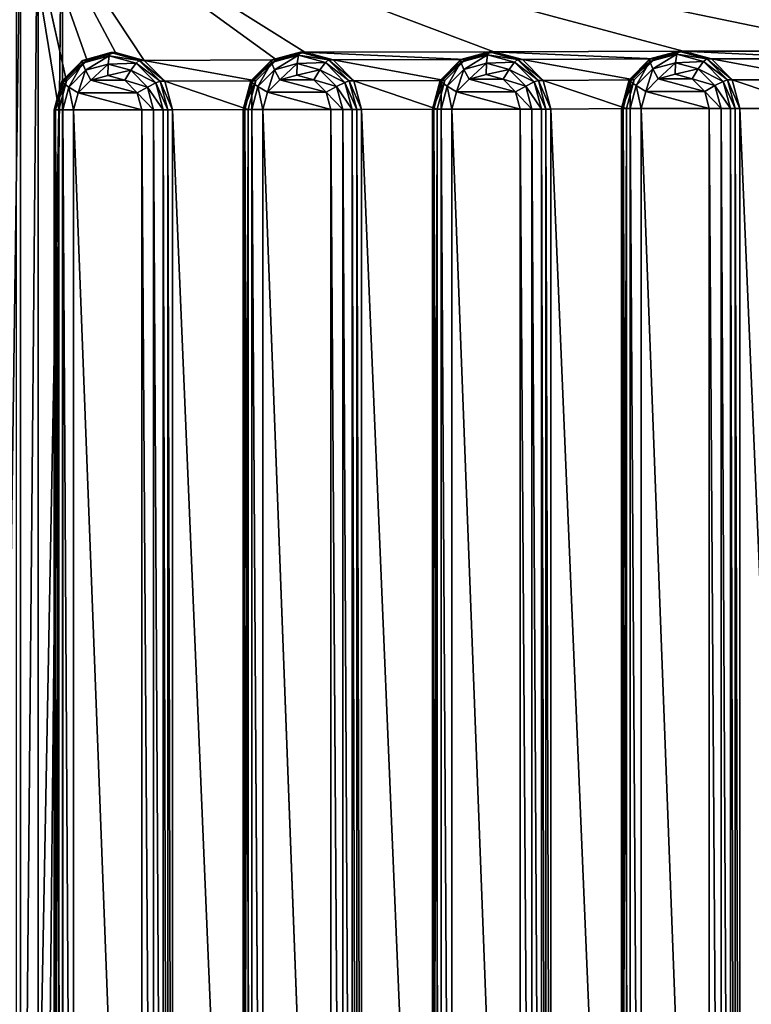
# Model space of a CAD drawing. Extents: x 0 to 60, y 0 to 39.
# Drawn here: x 36.4 to 45.9, y 19.5 to 32.4 of the extents above; entities that cross this region are included whole.
import ezdxf

# ---------------------------------------------------------------- set-up
doc = ezdxf.new("R2010")
doc.units = 0
doc.layers.add('PORCELANA', color=60, linetype='CONTINUOUS')

msp = doc.modelspace()

# ---------------------------------------------------------------- linework, layer by layer
at = {"layer": 'PORCELANA', "invisible_edges": 8}
for points in [[(36.92, 35.283, 28.398), (55.429, 35.329, 30.999), (36.92, 3.7, 28.398), (36.92, 35.283, 28.398)], [(36.92, 3.7, 28.398), (55.429, 35.329, 30.999), (55.429, 3.654, 30.999), (36.92, 3.7, 28.398)], [(36.603, 35.28, 28.298), (36.603, 3.703, 28.298), (36.321, 3.711, 28.083), (36.603, 35.28, 28.298)], [(36.603, 35.28, 28.298), (36.321, 3.711, 28.083), (36.321, 35.272, 28.083), (36.603, 35.28, 28.298)], [(36.603, 3.703, 28.298), (36.92, 35.283, 28.398), (36.92, 3.7, 28.398), (36.603, 3.703, 28.298)], [(36.92, 35.283, 28.398), (36.603, 3.703, 28.298), (36.603, 35.28, 28.298), (36.92, 35.283, 28.398)], [(35.973, 34.296, 29.217), (35.973, 4.687, 29.217), (36.372, 34.299, 29.331), (35.973, 34.296, 29.217)], [(36.372, 34.299, 29.331), (35.973, 4.687, 29.217), (36.372, 4.684, 29.331), (36.372, 34.299, 29.331)], [(50, 32.283, 31.246), (56.889, 34.35, 32.215), (36.372, 34.299, 29.331), (50, 32.283, 31.246)], [(37.99, 31.852, 29.558), (36.372, 34.299, 29.331), (37.618, 31.953, 29.506), (37.99, 31.852, 29.558)], [(37.618, 31.953, 29.506), (36.372, 34.299, 29.331), (37.247, 31.852, 29.454), (37.618, 31.953, 29.506)], [(36.372, 4.684, 29.331), (36.875, 31.202, 29.402), (36.372, 34.299, 29.331), (36.372, 4.684, 29.331)], [(36.372, 34.299, 29.331), (36.875, 31.202, 29.402), (36.975, 31.578, 29.416), (36.372, 34.299, 29.331)], [(36.372, 34.299, 29.331), (36.975, 31.578, 29.416), (37.247, 31.852, 29.454), (36.372, 34.299, 29.331)], [(40.095, 31.959, 29.854), (36.372, 34.299, 29.331), (39.723, 31.858, 29.802), (40.095, 31.959, 29.854)], [(39.723, 31.858, 29.802), (36.372, 34.299, 29.331), (37.99, 31.852, 29.558), (39.723, 31.858, 29.802)], [(40.095, 31.959, 29.854), (42.571, 31.965, 30.202), (36.372, 34.299, 29.331), (40.095, 31.959, 29.854)], [(47.524, 31.977, 30.898), (50, 32.283, 31.246), (36.372, 34.299, 29.331), (47.524, 31.977, 30.898)], [(47.524, 31.977, 30.898), (36.372, 34.299, 29.331), (45.047, 31.971, 30.55), (47.524, 31.977, 30.898)], [(45.047, 31.971, 30.55), (36.372, 34.299, 29.331), (42.571, 31.965, 30.202), (45.047, 31.971, 30.55)], [(47.524, 31.977, 30.898), (45.047, 31.971, 30.55), (47.152, 31.876, 30.846), (47.524, 31.977, 30.898)], [(37.184, 31.852, 29.9), (37.247, 31.852, 29.454), (36.912, 31.578, 29.862), (37.184, 31.852, 29.9)], [(36.912, 31.578, 29.862), (37.247, 31.852, 29.454), (36.975, 31.578, 29.416), (36.912, 31.578, 29.862)], [(36.926, 31.557, 30.015), (37.184, 31.852, 29.9), (36.912, 31.578, 29.862), (36.926, 31.557, 30.015)], [(37.183, 31.817, 30.051), (37.184, 31.852, 29.9), (36.926, 31.557, 30.015), (37.183, 31.817, 30.051)], [(37.535, 31.912, 30.101), (37.556, 31.953, 29.952), (37.183, 31.817, 30.051), (37.535, 31.912, 30.101)], [(37.183, 31.817, 30.051), (37.556, 31.953, 29.952), (37.184, 31.852, 29.9), (37.183, 31.817, 30.051)], [(37.183, 31.817, 30.051), (37.222, 31.722, 30.168), (37.535, 31.912, 30.101), (37.183, 31.817, 30.051)], [(37.556, 31.953, 29.952), (37.618, 31.953, 29.506), (37.184, 31.852, 29.9), (37.556, 31.953, 29.952)], [(37.184, 31.852, 29.9), (37.618, 31.953, 29.506), (37.247, 31.852, 29.454), (37.184, 31.852, 29.9)], [(37.535, 31.912, 30.101), (37.222, 31.722, 30.168), (37.519, 31.803, 30.209), (37.535, 31.912, 30.101)], [(37.535, 31.912, 30.101), (37.519, 31.803, 30.209), (37.886, 31.817, 30.15), (37.535, 31.912, 30.101)], [(37.535, 31.912, 30.101), (37.927, 31.852, 30.004), (37.556, 31.953, 29.952), (37.535, 31.912, 30.101)], [(37.886, 31.817, 30.15), (37.927, 31.852, 30.004), (37.535, 31.912, 30.101), (37.886, 31.817, 30.15)], [(37.927, 31.852, 30.004), (37.99, 31.852, 29.558), (37.556, 31.953, 29.952), (37.927, 31.852, 30.004)], [(37.556, 31.953, 29.952), (37.99, 31.852, 29.558), (37.618, 31.953, 29.506), (37.556, 31.953, 29.952)], [(37.886, 31.817, 30.15), (38.199, 31.578, 30.042), (37.927, 31.852, 30.004), (37.886, 31.817, 30.15)], [(38.199, 31.578, 30.042), (38.262, 31.578, 29.597), (37.927, 31.852, 30.004), (38.199, 31.578, 30.042)], [(37.927, 31.852, 30.004), (38.262, 31.578, 29.597), (37.99, 31.852, 29.558), (37.927, 31.852, 30.004)], [(39.723, 31.858, 29.802), (37.99, 31.852, 29.558), (39.451, 31.584, 29.764), (39.723, 31.858, 29.802)], [(39.451, 31.584, 29.764), (37.99, 31.852, 29.558), (38.262, 31.578, 29.597), (39.451, 31.584, 29.764)], [(39.661, 31.858, 30.248), (39.723, 31.858, 29.802), (39.389, 31.584, 30.21), (39.661, 31.858, 30.248)], [(39.389, 31.584, 30.21), (39.723, 31.858, 29.802), (39.451, 31.584, 29.764), (39.389, 31.584, 30.21)], [(39.402, 31.563, 30.363), (39.661, 31.858, 30.248), (39.389, 31.584, 30.21), (39.402, 31.563, 30.363)], [(39.66, 31.823, 30.399), (39.661, 31.858, 30.248), (39.402, 31.563, 30.363), (39.66, 31.823, 30.399)], [(40.011, 31.919, 30.449), (40.032, 31.959, 30.3), (39.66, 31.823, 30.399), (40.011, 31.919, 30.449)], [(39.66, 31.823, 30.399), (40.032, 31.959, 30.3), (39.661, 31.858, 30.248), (39.66, 31.823, 30.399)], [(39.66, 31.823, 30.399), (39.699, 31.728, 30.516), (40.011, 31.919, 30.449), (39.66, 31.823, 30.399)], [(40.032, 31.959, 30.3), (40.095, 31.959, 29.854), (39.661, 31.858, 30.248), (40.032, 31.959, 30.3)], [(39.661, 31.858, 30.248), (40.095, 31.959, 29.854), (39.723, 31.858, 29.802), (39.661, 31.858, 30.248)], [(40.011, 31.919, 30.449), (39.699, 31.728, 30.516), (39.996, 31.809, 30.557), (40.011, 31.919, 30.449)], [(40.011, 31.919, 30.449), (39.996, 31.809, 30.557), (40.363, 31.823, 30.498), (40.011, 31.919, 30.449)], [(40.011, 31.919, 30.449), (40.403, 31.858, 30.352), (40.032, 31.959, 30.3), (40.011, 31.919, 30.449)], [(40.363, 31.823, 30.498), (40.403, 31.858, 30.352), (40.011, 31.919, 30.449), (40.363, 31.823, 30.498)], [(40.403, 31.858, 30.352), (40.466, 31.858, 29.907), (40.032, 31.959, 30.3), (40.403, 31.858, 30.352)], [(40.032, 31.959, 30.3), (40.466, 31.858, 29.907), (40.095, 31.959, 29.854), (40.032, 31.959, 30.3)], [(40.095, 31.959, 29.854), (42.2, 31.864, 30.15), (42.571, 31.965, 30.202), (40.095, 31.959, 29.854)], [(40.466, 31.858, 29.907), (42.2, 31.864, 30.15), (40.095, 31.959, 29.854), (40.466, 31.858, 29.907)], [(40.363, 31.823, 30.498), (40.675, 31.584, 30.39), (40.403, 31.858, 30.352), (40.363, 31.823, 30.498)], [(40.675, 31.584, 30.39), (40.738, 31.584, 29.945), (40.403, 31.858, 30.352), (40.675, 31.584, 30.39)], [(40.403, 31.858, 30.352), (40.738, 31.584, 29.945), (40.466, 31.858, 29.907), (40.403, 31.858, 30.352)], [(40.466, 31.858, 29.907), (41.928, 31.59, 30.112), (42.2, 31.864, 30.15), (40.466, 31.858, 29.907)], [(40.738, 31.584, 29.945), (41.928, 31.59, 30.112), (40.466, 31.858, 29.907), (40.738, 31.584, 29.945)], [(42.137, 31.864, 30.596), (42.2, 31.864, 30.15), (41.865, 31.59, 30.558), (42.137, 31.864, 30.596)], [(41.865, 31.59, 30.558), (42.2, 31.864, 30.15), (41.928, 31.59, 30.112), (41.865, 31.59, 30.558)], [(41.879, 31.57, 30.711), (42.137, 31.864, 30.596), (41.865, 31.59, 30.558), (41.879, 31.57, 30.711)], [(42.136, 31.829, 30.747), (42.137, 31.864, 30.596), (41.879, 31.57, 30.711), (42.136, 31.829, 30.747)], [(42.487, 31.925, 30.797), (42.508, 31.965, 30.648), (42.136, 31.829, 30.747), (42.487, 31.925, 30.797)], [(42.136, 31.829, 30.747), (42.508, 31.965, 30.648), (42.137, 31.864, 30.596), (42.136, 31.829, 30.747)], [(42.136, 31.829, 30.747), (42.175, 31.734, 30.864), (42.487, 31.925, 30.797), (42.136, 31.829, 30.747)], [(42.508, 31.965, 30.648), (42.571, 31.965, 30.202), (42.137, 31.864, 30.596), (42.508, 31.965, 30.648)], [(42.137, 31.864, 30.596), (42.571, 31.965, 30.202), (42.2, 31.864, 30.15), (42.137, 31.864, 30.596)], [(42.487, 31.925, 30.797), (42.175, 31.734, 30.864), (42.472, 31.815, 30.905), (42.487, 31.925, 30.797)], [(42.487, 31.925, 30.797), (42.472, 31.815, 30.905), (42.839, 31.829, 30.846), (42.487, 31.925, 30.797)], [(42.487, 31.925, 30.797), (42.88, 31.864, 30.7), (42.508, 31.965, 30.648), (42.487, 31.925, 30.797)], [(42.839, 31.829, 30.846), (42.88, 31.864, 30.7), (42.487, 31.925, 30.797), (42.839, 31.829, 30.846)], [(42.88, 31.864, 30.7), (42.942, 31.864, 30.255), (42.508, 31.965, 30.648), (42.88, 31.864, 30.7)], [(42.508, 31.965, 30.648), (42.942, 31.864, 30.255), (42.571, 31.965, 30.202), (42.508, 31.965, 30.648)], [(45.047, 31.971, 30.55), (42.571, 31.965, 30.202), (44.676, 31.87, 30.498), (45.047, 31.971, 30.55)], [(44.676, 31.87, 30.498), (42.571, 31.965, 30.202), (42.942, 31.864, 30.255), (44.676, 31.87, 30.498)], [(42.839, 31.829, 30.846), (43.152, 31.59, 30.739), (42.88, 31.864, 30.7), (42.839, 31.829, 30.846)], [(43.152, 31.59, 30.739), (43.214, 31.59, 30.293), (42.88, 31.864, 30.7), (43.152, 31.59, 30.739)], [(42.88, 31.864, 30.7), (43.214, 31.59, 30.293), (42.942, 31.864, 30.255), (42.88, 31.864, 30.7)], [(44.676, 31.87, 30.498), (42.942, 31.864, 30.255), (44.404, 31.596, 30.46), (44.676, 31.87, 30.498)], [(44.404, 31.596, 30.46), (42.942, 31.864, 30.255), (43.214, 31.59, 30.293), (44.404, 31.596, 30.46)], [(44.613, 31.87, 30.944), (44.676, 31.87, 30.498), (44.341, 31.596, 30.906), (44.613, 31.87, 30.944)], [(44.341, 31.596, 30.906), (44.676, 31.87, 30.498), (44.404, 31.596, 30.46), (44.341, 31.596, 30.906)], [(44.355, 31.576, 31.059), (44.613, 31.87, 30.944), (44.341, 31.596, 30.906), (44.355, 31.576, 31.059)], [(44.612, 31.836, 31.095), (44.613, 31.87, 30.944), (44.355, 31.576, 31.059), (44.612, 31.836, 31.095)], [(44.964, 31.931, 31.145), (44.985, 31.971, 30.996), (44.612, 31.836, 31.095), (44.964, 31.931, 31.145)], [(44.612, 31.836, 31.095), (44.985, 31.971, 30.996), (44.613, 31.87, 30.944), (44.612, 31.836, 31.095)], [(44.612, 31.836, 31.095), (44.651, 31.74, 31.212), (44.964, 31.931, 31.145), (44.612, 31.836, 31.095)], [(44.985, 31.971, 30.996), (45.047, 31.971, 30.55), (44.613, 31.87, 30.944), (44.985, 31.971, 30.996)], [(44.613, 31.87, 30.944), (45.047, 31.971, 30.55), (44.676, 31.87, 30.498), (44.613, 31.87, 30.944)], [(44.964, 31.931, 31.145), (44.651, 31.74, 31.212), (44.949, 31.821, 31.253), (44.964, 31.931, 31.145)], [(44.964, 31.931, 31.145), (44.949, 31.821, 31.253), (45.315, 31.836, 31.194), (44.964, 31.931, 31.145)], [(44.964, 31.931, 31.145), (45.356, 31.87, 31.048), (44.985, 31.971, 30.996), (44.964, 31.931, 31.145)], [(45.315, 31.836, 31.194), (45.356, 31.87, 31.048), (44.964, 31.931, 31.145), (45.315, 31.836, 31.194)], [(45.356, 31.87, 31.048), (45.419, 31.87, 30.603), (44.985, 31.971, 30.996), (45.356, 31.87, 31.048)], [(44.985, 31.971, 30.996), (45.419, 31.87, 30.603), (45.047, 31.971, 30.55), (44.985, 31.971, 30.996)], [(47.152, 31.876, 30.846), (45.047, 31.971, 30.55), (45.419, 31.87, 30.603), (47.152, 31.876, 30.846)], [(45.315, 31.836, 31.194), (45.628, 31.596, 31.087), (45.356, 31.87, 31.048), (45.315, 31.836, 31.194)], [(45.628, 31.596, 31.087), (45.691, 31.596, 30.641), (45.356, 31.87, 31.048), (45.628, 31.596, 31.087)], [(45.356, 31.87, 31.048), (45.691, 31.596, 30.641), (45.419, 31.87, 30.603), (45.356, 31.87, 31.048)], [(47.152, 31.876, 30.846), (45.419, 31.87, 30.603), (46.88, 31.602, 30.808), (47.152, 31.876, 30.846)], [(46.88, 31.602, 30.808), (45.419, 31.87, 30.603), (45.691, 31.596, 30.641), (46.88, 31.602, 30.808)], [(36.926, 31.557, 30.015), (37.005, 31.502, 30.137), (37.183, 31.817, 30.051), (36.926, 31.557, 30.015)], [(37.183, 31.817, 30.051), (37.005, 31.502, 30.137), (37.222, 31.722, 30.168), (37.183, 31.817, 30.051)], [(37.128, 31.427, 30.195), (37.222, 31.722, 30.168), (37.005, 31.502, 30.137), (37.128, 31.427, 30.195)], [(37.291, 31.592, 30.218), (37.222, 31.722, 30.168), (37.128, 31.427, 30.195), (37.291, 31.592, 30.218)], [(37.291, 31.592, 30.218), (37.519, 31.803, 30.209), (37.222, 31.722, 30.168), (37.291, 31.592, 30.218)], [(37.514, 31.653, 30.249), (37.519, 31.803, 30.209), (37.291, 31.592, 30.218), (37.514, 31.653, 30.249)], [(37.514, 31.653, 30.249), (37.817, 31.722, 30.251), (37.519, 31.803, 30.209), (37.514, 31.653, 30.249)], [(37.737, 31.592, 30.281), (37.817, 31.722, 30.251), (37.514, 31.653, 30.249), (37.737, 31.592, 30.281)], [(37.886, 31.817, 30.15), (37.519, 31.803, 30.209), (37.817, 31.722, 30.251), (37.886, 31.817, 30.15)], [(37.737, 31.592, 30.281), (38.034, 31.502, 30.282), (37.817, 31.722, 30.251), (37.737, 31.592, 30.281)], [(37.886, 31.817, 30.15), (37.817, 31.722, 30.251), (38.144, 31.557, 30.186), (37.886, 31.817, 30.15)], [(38.144, 31.557, 30.186), (37.817, 31.722, 30.251), (38.034, 31.502, 30.282), (38.144, 31.557, 30.186)], [(38.144, 31.557, 30.186), (38.199, 31.578, 30.042), (37.886, 31.817, 30.15), (38.144, 31.557, 30.186)], [(39.402, 31.563, 30.363), (39.481, 31.509, 30.485), (39.66, 31.823, 30.399), (39.402, 31.563, 30.363)], [(39.66, 31.823, 30.399), (39.481, 31.509, 30.485), (39.699, 31.728, 30.516), (39.66, 31.823, 30.399)], [(39.604, 31.434, 30.543), (39.699, 31.728, 30.516), (39.481, 31.509, 30.485), (39.604, 31.434, 30.543)], [(39.767, 31.598, 30.566), (39.699, 31.728, 30.516), (39.604, 31.434, 30.543), (39.767, 31.598, 30.566)], [(39.767, 31.598, 30.566), (39.996, 31.809, 30.557), (39.699, 31.728, 30.516), (39.767, 31.598, 30.566)], [(39.99, 31.659, 30.597), (39.996, 31.809, 30.557), (39.767, 31.598, 30.566), (39.99, 31.659, 30.597)], [(39.99, 31.659, 30.597), (40.293, 31.728, 30.599), (39.996, 31.809, 30.557), (39.99, 31.659, 30.597)], [(40.213, 31.598, 30.629), (40.293, 31.728, 30.599), (39.99, 31.659, 30.597), (40.213, 31.598, 30.629)], [(40.363, 31.823, 30.498), (39.996, 31.809, 30.557), (40.293, 31.728, 30.599), (40.363, 31.823, 30.498)], [(40.213, 31.598, 30.629), (40.511, 31.509, 30.63), (40.293, 31.728, 30.599), (40.213, 31.598, 30.629)], [(40.363, 31.823, 30.498), (40.293, 31.728, 30.599), (40.62, 31.563, 30.534), (40.363, 31.823, 30.498)], [(40.62, 31.563, 30.534), (40.293, 31.728, 30.599), (40.511, 31.509, 30.63), (40.62, 31.563, 30.534)], [(40.62, 31.563, 30.534), (40.675, 31.584, 30.39), (40.363, 31.823, 30.498), (40.62, 31.563, 30.534)], [(41.879, 31.57, 30.711), (41.957, 31.515, 30.833), (42.136, 31.829, 30.747), (41.879, 31.57, 30.711)], [(42.136, 31.829, 30.747), (41.957, 31.515, 30.833), (42.175, 31.734, 30.864), (42.136, 31.829, 30.747)], [(42.081, 31.44, 30.891), (42.175, 31.734, 30.864), (41.957, 31.515, 30.833), (42.081, 31.44, 30.891)], [(42.244, 31.604, 30.914), (42.175, 31.734, 30.864), (42.081, 31.44, 30.891), (42.244, 31.604, 30.914)], [(42.244, 31.604, 30.914), (42.472, 31.815, 30.905), (42.175, 31.734, 30.864), (42.244, 31.604, 30.914)], [(42.467, 31.665, 30.945), (42.472, 31.815, 30.905), (42.244, 31.604, 30.914), (42.467, 31.665, 30.945)], [(42.467, 31.665, 30.945), (42.769, 31.734, 30.947), (42.472, 31.815, 30.905), (42.467, 31.665, 30.945)], [(42.689, 31.604, 30.977), (42.769, 31.734, 30.947), (42.467, 31.665, 30.945), (42.689, 31.604, 30.977)], [(42.839, 31.829, 30.846), (42.472, 31.815, 30.905), (42.769, 31.734, 30.947), (42.839, 31.829, 30.846)], [(42.689, 31.604, 30.977), (42.987, 31.515, 30.978), (42.769, 31.734, 30.947), (42.689, 31.604, 30.977)], [(42.839, 31.829, 30.846), (42.769, 31.734, 30.947), (43.096, 31.57, 30.882), (42.839, 31.829, 30.846)], [(43.096, 31.57, 30.882), (42.769, 31.734, 30.947), (42.987, 31.515, 30.978), (43.096, 31.57, 30.882)], [(43.096, 31.57, 30.882), (43.152, 31.59, 30.739), (42.839, 31.829, 30.846), (43.096, 31.57, 30.882)], [(44.355, 31.576, 31.059), (44.434, 31.521, 31.181), (44.612, 31.836, 31.095), (44.355, 31.576, 31.059)], [(44.612, 31.836, 31.095), (44.434, 31.521, 31.181), (44.651, 31.74, 31.212), (44.612, 31.836, 31.095)], [(44.557, 31.446, 31.239), (44.651, 31.74, 31.212), (44.434, 31.521, 31.181), (44.557, 31.446, 31.239)], [(44.72, 31.61, 31.262), (44.651, 31.74, 31.212), (44.557, 31.446, 31.239), (44.72, 31.61, 31.262)], [(44.72, 31.61, 31.262), (44.949, 31.821, 31.253), (44.651, 31.74, 31.212), (44.72, 31.61, 31.262)], [(44.943, 31.671, 31.293), (44.949, 31.821, 31.253), (44.72, 31.61, 31.262), (44.943, 31.671, 31.293)], [(44.943, 31.671, 31.293), (45.246, 31.74, 31.295), (44.949, 31.821, 31.253), (44.943, 31.671, 31.293)], [(45.166, 31.61, 31.325), (45.246, 31.74, 31.295), (44.943, 31.671, 31.293), (45.166, 31.61, 31.325)], [(45.315, 31.836, 31.194), (44.949, 31.821, 31.253), (45.246, 31.74, 31.295), (45.315, 31.836, 31.194)], [(45.166, 31.61, 31.325), (45.463, 31.521, 31.326), (45.246, 31.74, 31.295), (45.166, 31.61, 31.325)], [(45.315, 31.836, 31.194), (45.246, 31.74, 31.295), (45.573, 31.576, 31.23), (45.315, 31.836, 31.194)], [(45.573, 31.576, 31.23), (45.246, 31.74, 31.295), (45.463, 31.521, 31.326), (45.573, 31.576, 31.23)], [(45.573, 31.576, 31.23), (45.628, 31.596, 31.087), (45.315, 31.836, 31.194), (45.573, 31.576, 31.23)], [(37.128, 31.427, 30.195), (37.9, 31.427, 30.303), (37.291, 31.592, 30.218), (37.128, 31.427, 30.195)], [(37.291, 31.592, 30.218), (37.737, 31.592, 30.281), (37.514, 31.653, 30.249), (37.291, 31.592, 30.218)], [(37.291, 31.592, 30.218), (37.9, 31.427, 30.303), (37.737, 31.592, 30.281), (37.291, 31.592, 30.218)], [(37.9, 31.427, 30.303), (38.034, 31.502, 30.282), (37.737, 31.592, 30.281), (37.9, 31.427, 30.303)], [(39.604, 31.434, 30.543), (40.376, 31.434, 30.651), (39.767, 31.598, 30.566), (39.604, 31.434, 30.543)], [(39.767, 31.598, 30.566), (40.213, 31.598, 30.629), (39.99, 31.659, 30.597), (39.767, 31.598, 30.566)], [(39.767, 31.598, 30.566), (40.376, 31.434, 30.651), (40.213, 31.598, 30.629), (39.767, 31.598, 30.566)], [(40.376, 31.434, 30.651), (40.511, 31.509, 30.63), (40.213, 31.598, 30.629), (40.376, 31.434, 30.651)], [(40.738, 31.584, 29.945), (41.828, 31.215, 30.098), (41.928, 31.59, 30.112), (40.738, 31.584, 29.945)], [(41.865, 31.59, 30.558), (41.928, 31.59, 30.112), (41.765, 31.215, 30.544), (41.865, 31.59, 30.558)], [(41.765, 31.215, 30.544), (41.928, 31.59, 30.112), (41.828, 31.215, 30.098), (41.765, 31.215, 30.544)], [(41.784, 31.215, 30.698), (41.865, 31.59, 30.558), (41.765, 31.215, 30.544), (41.784, 31.215, 30.698)], [(41.879, 31.57, 30.711), (41.865, 31.59, 30.558), (41.784, 31.215, 30.698), (41.879, 31.57, 30.711)], [(42.081, 31.44, 30.891), (42.853, 31.44, 31), (42.244, 31.604, 30.914), (42.081, 31.44, 30.891)], [(42.244, 31.604, 30.914), (42.689, 31.604, 30.977), (42.467, 31.665, 30.945), (42.244, 31.604, 30.914)], [(42.244, 31.604, 30.914), (42.853, 31.44, 31), (42.689, 31.604, 30.977), (42.244, 31.604, 30.914)], [(42.853, 31.44, 31), (42.987, 31.515, 30.978), (42.689, 31.604, 30.977), (42.853, 31.44, 31)], [(43.096, 31.57, 30.882), (43.251, 31.215, 30.753), (43.152, 31.59, 30.739), (43.096, 31.57, 30.882)], [(43.251, 31.215, 30.753), (43.314, 31.215, 30.307), (43.152, 31.59, 30.739), (43.251, 31.215, 30.753)], [(43.152, 31.59, 30.739), (43.314, 31.215, 30.307), (43.214, 31.59, 30.293), (43.152, 31.59, 30.739)], [(44.404, 31.596, 30.46), (43.214, 31.59, 30.293), (44.304, 31.221, 30.446), (44.404, 31.596, 30.46)], [(44.304, 31.221, 30.446), (43.214, 31.59, 30.293), (43.314, 31.215, 30.307), (44.304, 31.221, 30.446)], [(44.341, 31.596, 30.906), (44.404, 31.596, 30.46), (44.242, 31.221, 30.892), (44.341, 31.596, 30.906)], [(44.242, 31.221, 30.892), (44.404, 31.596, 30.46), (44.304, 31.221, 30.446), (44.242, 31.221, 30.892)], [(44.261, 31.221, 31.046), (44.341, 31.596, 30.906), (44.242, 31.221, 30.892), (44.261, 31.221, 31.046)], [(44.355, 31.576, 31.059), (44.341, 31.596, 30.906), (44.261, 31.221, 31.046), (44.355, 31.576, 31.059)], [(44.557, 31.446, 31.239), (45.329, 31.446, 31.348), (44.72, 31.61, 31.262), (44.557, 31.446, 31.239)], [(44.72, 31.61, 31.262), (45.166, 31.61, 31.325), (44.943, 31.671, 31.293), (44.72, 31.61, 31.262)], [(44.72, 31.61, 31.262), (45.329, 31.446, 31.348), (45.166, 31.61, 31.325), (44.72, 31.61, 31.262)], [(45.329, 31.446, 31.348), (45.463, 31.521, 31.326), (45.166, 31.61, 31.325), (45.329, 31.446, 31.348)], [(45.573, 31.576, 31.23), (45.728, 31.221, 31.101), (45.628, 31.596, 31.087), (45.573, 31.576, 31.23)], [(45.728, 31.221, 31.101), (45.79, 31.221, 30.655), (45.628, 31.596, 31.087), (45.728, 31.221, 31.101)], [(45.628, 31.596, 31.087), (45.79, 31.221, 30.655), (45.691, 31.596, 30.641), (45.628, 31.596, 31.087)], [(46.88, 31.602, 30.808), (45.691, 31.596, 30.641), (46.781, 31.227, 30.794), (46.88, 31.602, 30.808)], [(46.781, 31.227, 30.794), (45.691, 31.596, 30.641), (45.79, 31.221, 30.655), (46.781, 31.227, 30.794)], [(36.912, 31.578, 29.862), (36.975, 31.578, 29.416), (36.813, 31.202, 29.848), (36.912, 31.578, 29.862)], [(36.813, 31.202, 29.848), (36.975, 31.578, 29.416), (36.875, 31.202, 29.402), (36.813, 31.202, 29.848)], [(36.832, 31.202, 30.002), (36.912, 31.578, 29.862), (36.813, 31.202, 29.848), (36.832, 31.202, 30.002)], [(36.926, 31.557, 30.015), (36.912, 31.578, 29.862), (36.832, 31.202, 30.002), (36.926, 31.557, 30.015)], [(36.832, 31.202, 30.002), (36.925, 31.202, 30.126), (36.926, 31.557, 30.015), (36.832, 31.202, 30.002)], [(36.926, 31.557, 30.015), (36.925, 31.202, 30.126), (37.005, 31.502, 30.137), (36.926, 31.557, 30.015)], [(37.068, 31.202, 30.187), (37.005, 31.502, 30.137), (36.925, 31.202, 30.126), (37.068, 31.202, 30.187)], [(37.128, 31.427, 30.195), (37.005, 31.502, 30.137), (37.068, 31.202, 30.187), (37.128, 31.427, 30.195)], [(37.9, 31.427, 30.303), (38.114, 31.202, 30.293), (38.034, 31.502, 30.282), (37.9, 31.427, 30.303)], [(38.144, 31.557, 30.186), (38.034, 31.502, 30.282), (38.238, 31.202, 30.199), (38.144, 31.557, 30.186)], [(38.238, 31.202, 30.199), (38.034, 31.502, 30.282), (38.114, 31.202, 30.293), (38.238, 31.202, 30.199)], [(38.144, 31.557, 30.186), (38.299, 31.202, 30.056), (38.199, 31.578, 30.042), (38.144, 31.557, 30.186)], [(38.238, 31.202, 30.199), (38.299, 31.202, 30.056), (38.144, 31.557, 30.186), (38.238, 31.202, 30.199)], [(38.299, 31.202, 30.056), (38.361, 31.202, 29.611), (38.199, 31.578, 30.042), (38.299, 31.202, 30.056)], [(38.199, 31.578, 30.042), (38.361, 31.202, 29.611), (38.262, 31.578, 29.597), (38.199, 31.578, 30.042)], [(39.451, 31.584, 29.764), (38.262, 31.578, 29.597), (39.352, 31.208, 29.75), (39.451, 31.584, 29.764)], [(39.352, 31.208, 29.75), (38.262, 31.578, 29.597), (38.361, 31.202, 29.611), (39.352, 31.208, 29.75)], [(39.389, 31.584, 30.21), (39.451, 31.584, 29.764), (39.289, 31.208, 30.196), (39.389, 31.584, 30.21)], [(39.289, 31.208, 30.196), (39.451, 31.584, 29.764), (39.352, 31.208, 29.75), (39.289, 31.208, 30.196)], [(39.308, 31.208, 30.35), (39.389, 31.584, 30.21), (39.289, 31.208, 30.196), (39.308, 31.208, 30.35)], [(39.402, 31.563, 30.363), (39.389, 31.584, 30.21), (39.308, 31.208, 30.35), (39.402, 31.563, 30.363)], [(39.308, 31.208, 30.35), (39.401, 31.208, 30.474), (39.402, 31.563, 30.363), (39.308, 31.208, 30.35)], [(39.402, 31.563, 30.363), (39.401, 31.208, 30.474), (39.481, 31.509, 30.485), (39.402, 31.563, 30.363)], [(39.544, 31.208, 30.535), (39.481, 31.509, 30.485), (39.401, 31.208, 30.474), (39.544, 31.208, 30.535)], [(39.604, 31.434, 30.543), (39.481, 31.509, 30.485), (39.544, 31.208, 30.535), (39.604, 31.434, 30.543)], [(40.376, 31.434, 30.651), (40.59, 31.208, 30.641), (40.511, 31.509, 30.63), (40.376, 31.434, 30.651)], [(40.62, 31.563, 30.534), (40.511, 31.509, 30.63), (40.714, 31.208, 30.547), (40.62, 31.563, 30.534)], [(40.714, 31.208, 30.547), (40.511, 31.509, 30.63), (40.59, 31.208, 30.641), (40.714, 31.208, 30.547)], [(40.62, 31.563, 30.534), (40.775, 31.208, 30.404), (40.675, 31.584, 30.39), (40.62, 31.563, 30.534)], [(40.714, 31.208, 30.547), (40.775, 31.208, 30.404), (40.62, 31.563, 30.534), (40.714, 31.208, 30.547)], [(40.775, 31.208, 30.404), (40.838, 31.208, 29.959), (40.675, 31.584, 30.39), (40.775, 31.208, 30.404)], [(40.675, 31.584, 30.39), (40.838, 31.208, 29.959), (40.738, 31.584, 29.945), (40.675, 31.584, 30.39)], [(40.838, 31.208, 29.959), (41.828, 31.215, 30.098), (40.738, 31.584, 29.945), (40.838, 31.208, 29.959)], [(41.784, 31.215, 30.698), (41.878, 31.215, 30.822), (41.879, 31.57, 30.711), (41.784, 31.215, 30.698)], [(41.879, 31.57, 30.711), (41.878, 31.215, 30.822), (41.957, 31.515, 30.833), (41.879, 31.57, 30.711)], [(42.021, 31.215, 30.883), (41.957, 31.515, 30.833), (41.878, 31.215, 30.822), (42.021, 31.215, 30.883)], [(42.081, 31.44, 30.891), (41.957, 31.515, 30.833), (42.021, 31.215, 30.883), (42.081, 31.44, 30.891)], [(42.853, 31.44, 31), (43.067, 31.215, 30.989), (42.987, 31.515, 30.978), (42.853, 31.44, 31)], [(43.096, 31.57, 30.882), (42.987, 31.515, 30.978), (43.191, 31.215, 30.896), (43.096, 31.57, 30.882)], [(43.191, 31.215, 30.896), (42.987, 31.515, 30.978), (43.067, 31.215, 30.989), (43.191, 31.215, 30.896)], [(43.191, 31.215, 30.896), (43.251, 31.215, 30.753), (43.096, 31.57, 30.882), (43.191, 31.215, 30.896)], [(44.261, 31.221, 31.046), (44.354, 31.221, 31.17), (44.355, 31.576, 31.059), (44.261, 31.221, 31.046)], [(44.355, 31.576, 31.059), (44.354, 31.221, 31.17), (44.434, 31.521, 31.181), (44.355, 31.576, 31.059)], [(44.497, 31.221, 31.231), (44.434, 31.521, 31.181), (44.354, 31.221, 31.17), (44.497, 31.221, 31.231)], [(44.557, 31.446, 31.239), (44.434, 31.521, 31.181), (44.497, 31.221, 31.231), (44.557, 31.446, 31.239)], [(45.329, 31.446, 31.348), (45.543, 31.221, 31.337), (45.463, 31.521, 31.326), (45.329, 31.446, 31.348)], [(45.573, 31.576, 31.23), (45.463, 31.521, 31.326), (45.667, 31.221, 31.244), (45.573, 31.576, 31.23)], [(45.667, 31.221, 31.244), (45.463, 31.521, 31.326), (45.543, 31.221, 31.337), (45.667, 31.221, 31.244)], [(45.667, 31.221, 31.244), (45.728, 31.221, 31.101), (45.573, 31.576, 31.23), (45.667, 31.221, 31.244)], [(37.068, 31.202, 30.187), (37.96, 31.202, 30.312), (37.128, 31.427, 30.195), (37.068, 31.202, 30.187)], [(37.128, 31.427, 30.195), (37.96, 31.202, 30.312), (37.9, 31.427, 30.303), (37.128, 31.427, 30.195)], [(37.96, 31.202, 30.312), (38.114, 31.202, 30.293), (37.9, 31.427, 30.303), (37.96, 31.202, 30.312)], [(39.544, 31.208, 30.535), (40.436, 31.208, 30.66), (39.604, 31.434, 30.543), (39.544, 31.208, 30.535)], [(39.604, 31.434, 30.543), (40.436, 31.208, 30.66), (40.376, 31.434, 30.651), (39.604, 31.434, 30.543)], [(40.436, 31.208, 30.66), (40.59, 31.208, 30.641), (40.376, 31.434, 30.651), (40.436, 31.208, 30.66)], [(42.021, 31.215, 30.883), (42.912, 31.215, 31.008), (42.081, 31.44, 30.891), (42.021, 31.215, 30.883)], [(42.081, 31.44, 30.891), (42.912, 31.215, 31.008), (42.853, 31.44, 31), (42.081, 31.44, 30.891)], [(42.912, 31.215, 31.008), (43.067, 31.215, 30.989), (42.853, 31.44, 31), (42.912, 31.215, 31.008)], [(44.497, 31.221, 31.231), (45.389, 31.221, 31.356), (44.557, 31.446, 31.239), (44.497, 31.221, 31.231)], [(44.557, 31.446, 31.239), (45.389, 31.221, 31.356), (45.329, 31.446, 31.348), (44.557, 31.446, 31.239)], [(45.389, 31.221, 31.356), (45.543, 31.221, 31.337), (45.329, 31.446, 31.348), (45.389, 31.221, 31.356)], [(36.372, 4.684, 29.331), (36.875, 7.696, 29.402), (36.875, 31.202, 29.402), (36.372, 4.684, 29.331)], [(36.875, 7.696, 29.402), (36.813, 7.696, 29.848), (36.875, 31.202, 29.402), (36.875, 7.696, 29.402)], [(36.875, 31.202, 29.402), (36.813, 7.696, 29.848), (36.813, 31.202, 29.848), (36.875, 31.202, 29.402)], [(36.832, 7.696, 30.002), (36.832, 31.202, 30.002), (36.813, 31.202, 29.848), (36.832, 7.696, 30.002)], [(36.832, 7.696, 30.002), (36.813, 31.202, 29.848), (36.813, 7.696, 29.848), (36.832, 7.696, 30.002)], [(36.925, 7.696, 30.126), (36.925, 31.202, 30.126), (36.832, 31.202, 30.002), (36.925, 7.696, 30.126)], [(36.925, 7.696, 30.126), (36.832, 31.202, 30.002), (36.832, 7.696, 30.002), (36.925, 7.696, 30.126)], [(36.925, 31.202, 30.126), (37.068, 7.696, 30.187), (37.068, 31.202, 30.187), (36.925, 31.202, 30.126)], [(37.068, 7.696, 30.187), (36.925, 31.202, 30.126), (36.925, 7.696, 30.126), (37.068, 7.696, 30.187)], [(37.068, 7.696, 30.187), (37.96, 7.696, 30.312), (37.068, 31.202, 30.187), (37.068, 7.696, 30.187)], [(37.068, 31.202, 30.187), (37.96, 7.696, 30.312), (37.96, 31.202, 30.312), (37.068, 31.202, 30.187)], [(38.114, 7.696, 30.293), (37.96, 31.202, 30.312), (37.96, 7.696, 30.312), (38.114, 7.696, 30.293)], [(37.96, 31.202, 30.312), (38.114, 7.696, 30.293), (38.114, 31.202, 30.293), (37.96, 31.202, 30.312)], [(38.114, 31.202, 30.293), (38.114, 7.696, 30.293), (38.238, 7.696, 30.199), (38.114, 31.202, 30.293)], [(38.114, 31.202, 30.293), (38.238, 7.696, 30.199), (38.238, 31.202, 30.199), (38.114, 31.202, 30.293)], [(38.238, 31.202, 30.199), (38.238, 7.696, 30.199), (38.299, 7.696, 30.056), (38.238, 31.202, 30.199)], [(38.238, 31.202, 30.199), (38.299, 7.696, 30.056), (38.299, 31.202, 30.056), (38.238, 31.202, 30.199)], [(38.361, 31.202, 29.611), (38.299, 31.202, 30.056), (38.361, 7.696, 29.611), (38.361, 31.202, 29.611)], [(38.361, 7.696, 29.611), (38.299, 31.202, 30.056), (38.299, 7.696, 30.056), (38.361, 7.696, 29.611)], [(39.352, 31.208, 29.75), (38.361, 31.202, 29.611), (39.352, 7.702, 29.75), (39.352, 31.208, 29.75)], [(39.352, 7.702, 29.75), (38.361, 31.202, 29.611), (38.361, 7.696, 29.611), (39.352, 7.702, 29.75)], [(39.352, 7.702, 29.75), (39.289, 7.702, 30.196), (39.352, 31.208, 29.75), (39.352, 7.702, 29.75)], [(39.352, 31.208, 29.75), (39.289, 7.702, 30.196), (39.289, 31.208, 30.196), (39.352, 31.208, 29.75)], [(39.308, 7.702, 30.35), (39.308, 31.208, 30.35), (39.289, 31.208, 30.196), (39.308, 7.702, 30.35)], [(39.308, 7.702, 30.35), (39.289, 31.208, 30.196), (39.289, 7.702, 30.196), (39.308, 7.702, 30.35)], [(39.401, 7.702, 30.474), (39.401, 31.208, 30.474), (39.308, 31.208, 30.35), (39.401, 7.702, 30.474)], [(39.401, 7.702, 30.474), (39.308, 31.208, 30.35), (39.308, 7.702, 30.35), (39.401, 7.702, 30.474)], [(39.401, 31.208, 30.474), (39.544, 7.702, 30.535), (39.544, 31.208, 30.535), (39.401, 31.208, 30.474)], [(39.544, 7.702, 30.535), (39.401, 31.208, 30.474), (39.401, 7.702, 30.474), (39.544, 7.702, 30.535)], [(39.544, 7.702, 30.535), (40.436, 7.702, 30.66), (39.544, 31.208, 30.535), (39.544, 7.702, 30.535)], [(39.544, 31.208, 30.535), (40.436, 7.702, 30.66), (40.436, 31.208, 30.66), (39.544, 31.208, 30.535)], [(40.59, 7.702, 30.641), (40.436, 31.208, 30.66), (40.436, 7.702, 30.66), (40.59, 7.702, 30.641)], [(40.436, 31.208, 30.66), (40.59, 7.702, 30.641), (40.59, 31.208, 30.641), (40.436, 31.208, 30.66)], [(40.59, 31.208, 30.641), (40.59, 7.702, 30.641), (40.714, 7.702, 30.547), (40.59, 31.208, 30.641)], [(40.59, 31.208, 30.641), (40.714, 7.702, 30.547), (40.714, 31.208, 30.547), (40.59, 31.208, 30.641)], [(40.714, 31.208, 30.547), (40.714, 7.702, 30.547), (40.775, 7.702, 30.404), (40.714, 31.208, 30.547)], [(40.714, 31.208, 30.547), (40.775, 7.702, 30.404), (40.775, 31.208, 30.404), (40.714, 31.208, 30.547)], [(40.838, 31.208, 29.959), (40.775, 31.208, 30.404), (40.838, 7.702, 29.959), (40.838, 31.208, 29.959)], [(40.838, 7.702, 29.959), (40.775, 31.208, 30.404), (40.775, 7.702, 30.404), (40.838, 7.702, 29.959)], [(40.838, 31.208, 29.959), (41.828, 7.708, 30.098), (41.828, 31.215, 30.098), (40.838, 31.208, 29.959)], [(40.838, 7.702, 29.959), (41.828, 7.708, 30.098), (40.838, 31.208, 29.959), (40.838, 7.702, 29.959)], [(41.828, 7.708, 30.098), (41.765, 7.708, 30.544), (41.828, 31.215, 30.098), (41.828, 7.708, 30.098)], [(41.828, 31.215, 30.098), (41.765, 7.708, 30.544), (41.765, 31.215, 30.544), (41.828, 31.215, 30.098)], [(41.784, 7.708, 30.698), (41.784, 31.215, 30.698), (41.765, 31.215, 30.544), (41.784, 7.708, 30.698)], [(41.784, 7.708, 30.698), (41.765, 31.215, 30.544), (41.765, 7.708, 30.544), (41.784, 7.708, 30.698)], [(41.878, 7.708, 30.822), (41.878, 31.215, 30.822), (41.784, 31.215, 30.698), (41.878, 7.708, 30.822)], [(41.878, 7.708, 30.822), (41.784, 31.215, 30.698), (41.784, 7.708, 30.698), (41.878, 7.708, 30.822)], [(41.878, 31.215, 30.822), (42.021, 7.708, 30.883), (42.021, 31.215, 30.883), (41.878, 31.215, 30.822)], [(42.021, 7.708, 30.883), (41.878, 31.215, 30.822), (41.878, 7.708, 30.822), (42.021, 7.708, 30.883)], [(42.021, 7.708, 30.883), (42.912, 7.708, 31.008), (42.021, 31.215, 30.883), (42.021, 7.708, 30.883)], [(42.021, 31.215, 30.883), (42.912, 7.708, 31.008), (42.912, 31.215, 31.008), (42.021, 31.215, 30.883)], [(43.067, 7.708, 30.989), (42.912, 31.215, 31.008), (42.912, 7.708, 31.008), (43.067, 7.708, 30.989)], [(42.912, 31.215, 31.008), (43.067, 7.708, 30.989), (43.067, 31.215, 30.989), (42.912, 31.215, 31.008)], [(43.067, 31.215, 30.989), (43.067, 7.708, 30.989), (43.191, 7.708, 30.896), (43.067, 31.215, 30.989)], [(43.067, 31.215, 30.989), (43.191, 7.708, 30.896), (43.191, 31.215, 30.896), (43.067, 31.215, 30.989)], [(43.191, 31.215, 30.896), (43.191, 7.708, 30.896), (43.251, 7.708, 30.753), (43.191, 31.215, 30.896)], [(43.191, 31.215, 30.896), (43.251, 7.708, 30.753), (43.251, 31.215, 30.753), (43.191, 31.215, 30.896)], [(43.314, 31.215, 30.307), (43.251, 31.215, 30.753), (43.314, 7.708, 30.307), (43.314, 31.215, 30.307)], [(43.314, 7.708, 30.307), (43.251, 31.215, 30.753), (43.251, 7.708, 30.753), (43.314, 7.708, 30.307)], [(44.304, 31.221, 30.446), (43.314, 31.215, 30.307), (44.304, 7.714, 30.446), (44.304, 31.221, 30.446)], [(44.304, 7.714, 30.446), (43.314, 31.215, 30.307), (43.314, 7.708, 30.307), (44.304, 7.714, 30.446)], [(44.304, 7.714, 30.446), (44.242, 7.714, 30.892), (44.304, 31.221, 30.446), (44.304, 7.714, 30.446)], [(44.304, 31.221, 30.446), (44.242, 7.714, 30.892), (44.242, 31.221, 30.892), (44.304, 31.221, 30.446)], [(44.261, 7.714, 31.046), (44.261, 31.221, 31.046), (44.242, 31.221, 30.892), (44.261, 7.714, 31.046)], [(44.261, 7.714, 31.046), (44.242, 31.221, 30.892), (44.242, 7.714, 30.892), (44.261, 7.714, 31.046)], [(44.354, 7.714, 31.17), (44.354, 31.221, 31.17), (44.261, 31.221, 31.046), (44.354, 7.714, 31.17)], [(44.354, 7.714, 31.17), (44.261, 31.221, 31.046), (44.261, 7.714, 31.046), (44.354, 7.714, 31.17)], [(44.354, 31.221, 31.17), (44.497, 7.714, 31.231), (44.497, 31.221, 31.231), (44.354, 31.221, 31.17)], [(44.497, 7.714, 31.231), (44.354, 31.221, 31.17), (44.354, 7.714, 31.17), (44.497, 7.714, 31.231)], [(44.497, 7.714, 31.231), (45.389, 7.714, 31.356), (44.497, 31.221, 31.231), (44.497, 7.714, 31.231)], [(44.497, 31.221, 31.231), (45.389, 7.714, 31.356), (45.389, 31.221, 31.356), (44.497, 31.221, 31.231)], [(45.543, 7.714, 31.337), (45.389, 31.221, 31.356), (45.389, 7.714, 31.356), (45.543, 7.714, 31.337)], [(45.389, 31.221, 31.356), (45.543, 7.714, 31.337), (45.543, 31.221, 31.337), (45.389, 31.221, 31.356)], [(45.543, 31.221, 31.337), (45.543, 7.714, 31.337), (45.667, 7.714, 31.244), (45.543, 31.221, 31.337)], [(45.543, 31.221, 31.337), (45.667, 7.714, 31.244), (45.667, 31.221, 31.244), (45.543, 31.221, 31.337)], [(45.667, 31.221, 31.244), (45.667, 7.714, 31.244), (45.728, 7.714, 31.101), (45.667, 31.221, 31.244)], [(45.667, 31.221, 31.244), (45.728, 7.714, 31.101), (45.728, 31.221, 31.101), (45.667, 31.221, 31.244)], [(45.79, 31.221, 30.655), (45.728, 31.221, 31.101), (45.79, 7.714, 30.655), (45.79, 31.221, 30.655)], [(45.79, 7.714, 30.655), (45.728, 31.221, 31.101), (45.728, 7.714, 31.101), (45.79, 7.714, 30.655)], [(46.781, 31.227, 30.794), (45.79, 31.221, 30.655), (46.781, 7.72, 30.794), (46.781, 31.227, 30.794)], [(46.781, 7.72, 30.794), (45.79, 31.221, 30.655), (45.79, 7.714, 30.655), (46.781, 7.72, 30.794)]]:
    msp.add_3dface(points, dxfattribs=at)

doc.saveas('drawing.dxf')
